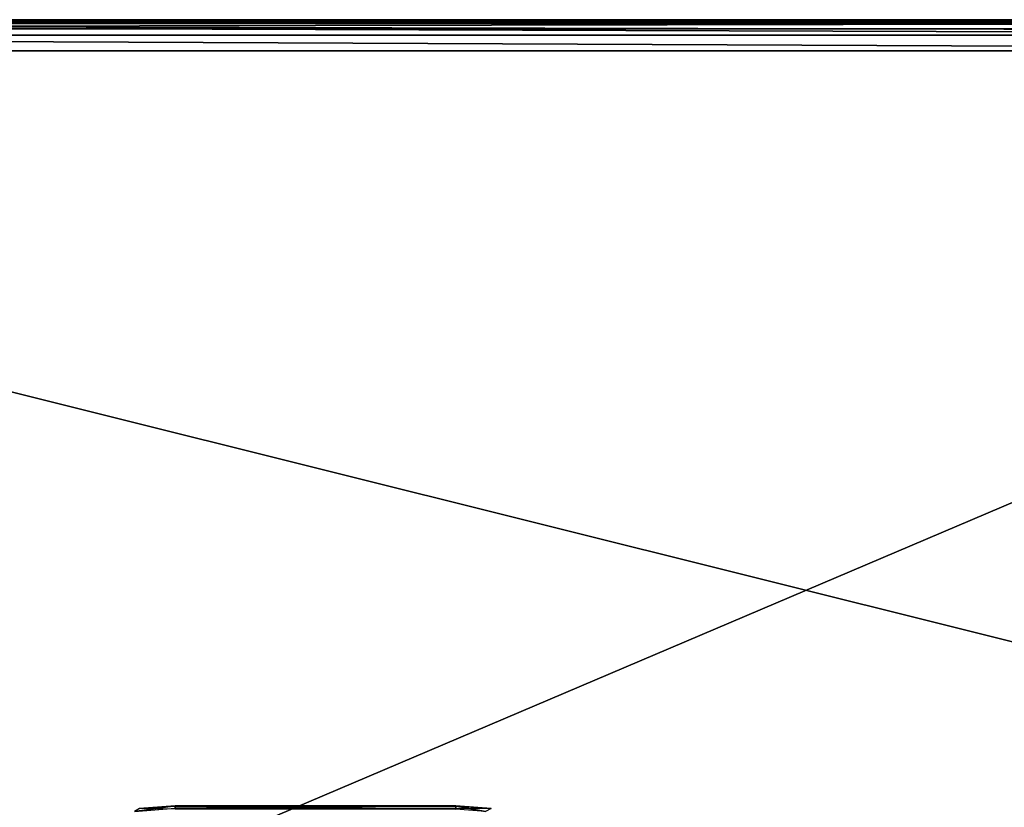
# Model space of a CAD drawing. Units: millimetres. Extents: x -200 to 200, y -145 to 282.
# Drawn here: x -19 to 44, y 231 to 282 of the extents above; entities that cross this region are included whole.
import ezdxf

# ---------------------------------------------------------------- set-up
doc = ezdxf.new("R2010")
doc.units = ezdxf.units.MM
doc.header["$LTSCALE"] = 65.185185
for name, color, linetype in [('276', 7, 'CONTINUOUS'), ('277', 7, 'CONTINUOUS'), ('361', 7, 'CONTINUOUS'), ('363', 7, 'CONTINUOUS'), ('365', 7, 'CONTINUOUS'), ('60', 7, 'CONTINUOUS'), ('61', 7, 'CONTINUOUS'), ('62', 7, 'CONTINUOUS')]:
    doc.layers.add(name, color=color, linetype=linetype)

msp = doc.modelspace()

# ---------------------------------------------------------------- linework, layer by layer
at = {"layer": '276', "color": 253, "linetype": 'Continuous', "true_color": 0xa0abb8}
for points in [[(-112.75, 281.5, -312), (112.75, 281.5, -312), (112.75, 281.343, -312.777), (-112.75, 281.5, -312)], [(-112.75, 281.232, -313), (-112.75, 281.5, -312), (112.75, 281.244, -312.979), (-112.75, 281.232, -313)], [(112.75, 281.244, -312.979), (-112.75, 281.5, -312), (112.75, 281.343, -312.777), (112.75, 281.244, -312.979)], [(112.75, 280.737, -313.571), (-112.75, 281.232, -313), (112.75, 281.244, -312.979), (112.75, 280.737, -313.571)], [(112.75, 280.511, -313.726), (-112.75, 281.232, -313), (112.75, 280.737, -313.571), (112.75, 280.511, -313.726)], [(-112.75, 280.5, -313.732), (-112.75, 281.232, -313), (112.75, 280.511, -313.726), (-112.75, 280.5, -313.732)], [(112.75, 279.5, -314), (-112.75, 280.5, -313.732), (112.75, 280.511, -313.726), (112.75, 279.5, -314)], [(112.75, 279.5, -314), (-112.75, 279.5, -314), (-112.75, 280.5, -313.732), (112.75, 279.5, -314)]]:
    msp.add_3dface(points, dxfattribs=at)
at = {"layer": '277', "color": 253, "linetype": 'Continuous', "true_color": 0xa0abb8}
for points in [[(112.75, 281.5, -231.828), (-112.75, 281.5, -231.828), (-112.75, 281.348, -231.063), (112.75, 281.5, -231.828)], [(112.75, 281.5, -231.828), (-112.75, 281.348, -231.063), (112.75, 281.347, -231.061), (112.75, 281.5, -231.828)], [(-112.75, 281.348, -231.063), (-112.75, 280.914, -230.414), (112.75, 281.347, -231.061), (-112.75, 281.348, -231.063)], [(-112.75, 280.914, -230.414), (112.75, 280.914, -230.414), (112.75, 281.347, -231.061), (-112.75, 280.914, -230.414)]]:
    msp.add_3dface(points, dxfattribs=at)
at = {"layer": '361', "color": 253, "linetype": 'Continuous', "true_color": 0xa0abb8}
for points in [[(9, 230.904, 305.446), (11.275, 230.886, 304.073), (9, 231.056, 304.812), (9, 230.904, 305.446)], [(9, 231.056, 304.812), (11.275, 230.886, 304.073), (9, 231.039, 304.159), (9, 231.056, 304.812)], [(11.275, 230.886, 304.073), (10.91, 230.7, 303.187), (9, 231.039, 304.159), (11.275, 230.886, 304.073)], [(9, 231.039, 304.159), (10.91, 230.7, 303.187), (9, 230.854, 303.534), (9, 231.039, 304.159)]]:
    msp.add_3dface(points, dxfattribs=at)
at = {"layer": '363', "color": 253, "linetype": 'Continuous', "true_color": 0xa0abb8}
for points in [[(9, 230.904, 305.446), (9, 231.056, 304.812), (-9, 230.904, 305.446), (9, 230.904, 305.446)], [(9, 231.056, 304.812), (9, 231.039, 304.159), (-9, 231.056, 304.812), (9, 231.056, 304.812)], [(-9, 230.904, 305.446), (9, 231.056, 304.812), (-9, 231.056, 304.812), (-9, 230.904, 305.446)], [(-9, 231.056, 304.812), (9, 231.039, 304.159), (-9, 231.039, 304.159), (-9, 231.056, 304.812)], [(9, 231.039, 304.159), (9, 230.854, 303.534), (-9, 231.039, 304.159), (9, 231.039, 304.159)], [(-9, 231.039, 304.159), (9, 230.854, 303.534), (-9, 230.854, 303.534), (-9, 231.039, 304.159)]]:
    msp.add_3dface(points, dxfattribs=at)
at = {"layer": '365', "color": 253, "linetype": 'Continuous', "true_color": 0xa0abb8}
for points in [[(-9, 230.904, 305.446), (-9, 231.056, 304.812), (-11.59, 230.694, 304.976), (-9, 230.904, 305.446)], [(-11.59, 230.694, 304.976), (-9, 231.056, 304.812), (-11.28, 230.885, 304.071), (-11.59, 230.694, 304.976)], [(-9, 231.056, 304.812), (-9, 231.039, 304.159), (-11.28, 230.885, 304.071), (-9, 231.056, 304.812)], [(-9, 231.039, 304.159), (-9, 230.854, 303.534), (-11.28, 230.885, 304.071), (-9, 231.039, 304.159)]]:
    msp.add_3dface(points, dxfattribs=at)
at = {"layer": '60', "color": 253, "linetype": 'Continuous', "true_color": 0xa0abb8}
for points in [[(112.75, 279.5, -314), (112.75, 183.5, -314), (-112.75, 183.5, -314), (112.75, 279.5, -314)], [(-112.75, 279.5, -314), (112.75, 279.5, -314), (-112.75, 183.5, -314), (-112.75, 279.5, -314)]]:
    msp.add_3dface(points, dxfattribs=at)
at = {"layer": '61', "color": 253, "linetype": 'Continuous', "true_color": 0xa0abb8}
for points in [[(-112.75, 281.5, -312), (-112.75, 281.5, -231.828), (112.75, 281.5, -231.828), (-112.75, 281.5, -312)], [(112.75, 281.5, -312), (-112.75, 281.5, -312), (112.75, 281.5, -231.828), (112.75, 281.5, -312)]]:
    msp.add_3dface(points, dxfattribs=at)
at = {"layer": '62', "color": 253, "linetype": 'Continuous', "true_color": 0xa0abb8}
for points in [[(112.75, 224.586, -174.086), (112.75, 280.914, -230.414), (-112.75, 280.914, -230.414), (112.75, 224.586, -174.086)], [(-112.75, 224.586, -174.086), (112.75, 224.586, -174.086), (-112.75, 280.914, -230.414), (-112.75, 224.586, -174.086)]]:
    msp.add_3dface(points, dxfattribs=at)

doc.saveas('drawing.dxf')
